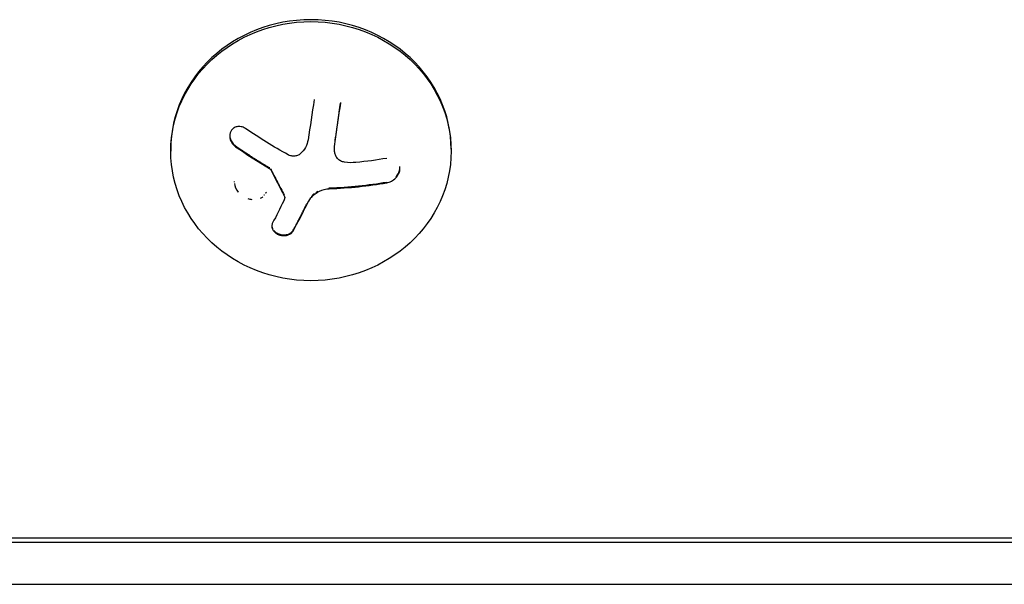
# Model space of a CAD drawing. Units: millimetres. Extents: x -4296 to 3097, y -3531 to 2722.
# Drawn here: x 190 to 288, y -767 to -711 of the extents above; entities that cross this region are included whole.
import ezdxf

# ---------------------------------------------------------------- set-up
doc = ezdxf.new("R2010")
doc.units = ezdxf.units.MM
doc.header["$LTSCALE"] = 20
doc.layers.add('2d', color=230, linetype='Continuous')

msp = doc.modelspace()

# ---------------------------------------------------------------- linework, layer by layer
at = {"layer": '2d'}
for p, q in [((222.0153311915155, -719.0534795649173), (222.0153311915155, -718.9769428784448)), ((205.0448372438559, -723.655096558422), (205.0448372438559, -723.8464382746051)), ((211.5215668586725, -723.3998955531324), (211.5215668586725, -723.3233588666599)), ((221.4052997793342, -723.6045507374411), (221.4052997793342, -723.5280140509685)), ((221.4603372619958, -722.8832034248726), (221.4603372619958, -722.8066667383982)), ((233.0448372438559, -723.655096558402), (233.0448372438559, -723.8464382745851)), ((214.9036498315863, -725.5655656280351), (214.9036498315863, -725.4890289415625)), ((215.0297032859153, -725.6988930419948), (215.0297032859153, -725.6223563555222)), ((220.8762610578096, -727.597536813345), (220.8762610578096, -727.5210001268724)), ((226.6117257259748, -727.0049418118915), (226.6117257259748, -726.928405125419)), ((211.784337406275, -727.9392705169312), (211.784337406275, -727.8627338304586)), ((216.3766825128014, -728.2957090840673), (216.3766825128014, -728.2191723975948)), ((216.4259516986303, -728.4848616039772), (216.4259516986303, -728.4083249175028)), ((219.1182558261125, -728.4275089780413), (219.1182558261125, -728.3509722915687)), ((218.6530420997615, -729.1446689787272), (218.6530420997615, -729.0681322922528)), ((217.2798799223629, -731.8028010589123), (217.2798799223629, -731.7262643724398)), ((188.5257229767203, -762.4580369239056), (576.5257229767221, -762.4580369239056)), ((576.5257229767221, -762.9273316424851), (188.5257229767203, -762.9273316424851)), ((167.4041196461794, -767.0894999999864), (597.6853548415065, -767.0894999999846))]:
    msp.add_line(p, q, dxfattribs=at)
for centre, major_axis, ratio, start_param, end_param in [((219.0448372438559, -723.6550965584165), (14, 1.117325359416728e-11), 0.9238795325111855, 1.509903313490213e-14, 3.141592653589808), ((219.0448372438577, -723.6550965584165), (14, 1.117325359416728e-11), 0.9238795325111855, 1.509903313490213e-14, 3.141592653589808), ((219.0448372438505, -720.5641567731227), (-18.27112673107866, 4.676743722452187e-13), 0.3826834323655884, 1.671200893224957, 1.997799147262819), ((219.0448372438523, -720.5641567731227), (-18.27112673107866, 4.676743722452187e-13), 0.3826834323655884, 1.671200893224957, 1.997799147262819), ((219.0448372438505, -720.6406934595989), (-18.27112673107866, 4.676743722452187e-13), 0.3826834323655884, 1.671200893224957, 1.997799147262819), ((219.0448372438523, -720.6406934595952), (-18.27112673107866, 4.676743722452187e-13), 0.3826834323655884, 1.671200893224957, 1.997799147262819)]:
    msp.add_ellipse(centre, major_axis=major_axis, ratio=ratio, start_param=start_param, end_param=end_param, dxfattribs=at)
for centre in [(219.0448372438559, -723.8464382745979), (219.0448372438577, -723.8464382745997)]:
    msp.add_ellipse(centre, major_axis=(14, 9.488379131996143e-12), ratio=0.9238795325111854, dxfattribs=at)
at = {"layer": '2d', "extrusion": (0, 0, -1)}
for centre, major_axis, ratio, start_param, end_param in [((218.1828909869027, -719.1943416673557), (2.650519986160525, 18.11323449537876), 0.05986584804578053, 1.534899569510877, 1.75679634371964), ((219.0448372438505, -718.1923347799848), (18.28619860625937, 3.606712056385063e-12), 0.3826834323652405, 1.144168493743151, 1.322182739081194), ((219.0448372438541, -718.1923347799866), (18.28619860625937, 3.606712056385063e-12), 0.3826834323652405, 1.144168493743151, 1.322182739081194), ((217.6862277453338, -718.8166807370881), (6.351529458795535, 17.12866056942437), 0.1425428880269209, 2.139121321824627, 2.308571815698508), ((217.6862277453338, -718.8166807370899), (6.351529458795535, 17.12866056942437), 0.1425428880269209, 2.139121321824627, 2.308571815698508)]:
    msp.add_ellipse(centre, major_axis=major_axis, ratio=ratio, start_param=start_param, end_param=end_param, dxfattribs=at)
at = {"layer": '2d', "extrusion": (0, 0, -0.9999999999999999)}
msp.add_ellipse((218.1828909869027, -719.1943416673521), major_axis=(2.65051998616054, 18.11323449537895), ratio=0.05986584804578169, start_param=1.534899569510889, end_param=1.756796343719651, dxfattribs=at)
at = {"layer": '2d'}
for points, knots in [([(221.4603372619958, -722.8066667383982), (221.4717182056675, -722.7314548330369), (221.4891785397876, -722.6157997559067), (221.5102077212732, -722.4758727270591), (221.5193620540967, -722.4148316143828), (221.5254966166185, -722.3738990686243), (221.5288438518646, -722.3515489423417), (221.5430185507548, -722.2568479638567), (221.5603905738708, -722.1405258504155), (221.5812703647798, -722.0001057078653), (221.5903498561447, -721.9389152008507), (221.5964319967416, -721.8978969096543), (221.5997343225963, -721.8756095392519), (221.6138521572693, -721.7802701374721), (221.6311251535963, -721.6633524657655), (221.6518383972934, -721.5225457498991), (221.6608352837147, -721.4612564155223), (221.666859809352, -721.4201871771502), (221.6701147775157, -721.3979816998335), (221.6841620901077, -721.3020903281476), (221.7013218470938, -721.1846721352658), (221.7218549516483, -721.0435723484234), (221.7307641483212, -720.9822203975245), (221.736727850247, -720.9411234807621), (221.7399352832972, -720.9190041457487), (221.7538983243494, -720.8226493325265), (221.7709305570816, -720.7048267634518), (221.7912701643736, -720.5635269960794), (221.8000867193214, -720.5021481373087), (221.8059864786965, -720.4610464074949), (221.8091462447892, -720.4390169614389), (221.8230114796506, -720.3422872239453), (221.8399020382776, -720.2241563584803), (221.8600349087328, -720.08274994367), (221.8687538904296, -720.0213800810643), (221.8745865916562, -719.9802965562894), (221.8777826933265, -719.9577670851422), (221.9231154016534, -719.6380076121195), (221.96816158409, -719.3171866381044), (222.0153311915155, -718.9769428784448)], [0, 0, 0, 0, 0.06250000000000255, 0.0937500000000038, 0.1093750000000042, 0.1093750000000042, 0.1250000000000046, 0.1250000000000046, 0.1875000000000046, 0.2187500000000042, 0.2343750000000038, 0.2343750000000038, 0.2500000000000034, 0.2500000000000034, 0.3125000000000012, 0.3437500000000002, 0.3593750000000001, 0.3593750000000001, 0.3750000000000001, 0.3750000000000001, 0.4374999999999979, 0.4687499999999973, 0.4843749999999973, 0.4843749999999973, 0.4999999999999973, 0.4999999999999973, 0.5624999999999977, 0.5937499999999978, 0.6093749999999979, 0.6093749999999979, 0.624999999999998, 0.624999999999998, 0.6874999999999976, 0.7187499999999971, 0.734374999999997, 0.734374999999997, 0.7499999999999969, 0.7499999999999969, 1, 1, 1, 1]), ([(221.4603372619958, -722.8066667383982), (221.4717182056675, -722.7314548330387), (221.4891785397876, -722.6157997559067), (221.5102077212732, -722.4758727270591), (221.5193620540967, -722.4148316143828), (221.5254966166185, -722.3738990686243), (221.5288438518646, -722.3515489423417), (221.5430185507548, -722.2568479638567), (221.5603905738708, -722.1405258504174), (221.5812703647816, -722.0001057078653), (221.5903498561447, -721.9389152008525), (221.5964319967416, -721.8978969096543), (221.5997343225963, -721.8756095392519), (221.6138521572693, -721.7802701374721), (221.6311251535963, -721.6633524657655), (221.6518383972934, -721.5225457498991), (221.6608352837147, -721.4612564155223), (221.666859809352, -721.4201871771502), (221.6701147775157, -721.3979816998335), (221.6841620901077, -721.3020903281476), (221.7013218470938, -721.1846721352658), (221.7218549516483, -721.0435723484234), (221.7307641483212, -720.9822203975264), (221.736727850247, -720.9411234807621), (221.7399352832972, -720.9190041457487), (221.7538983243494, -720.8226493325265), (221.7709305570816, -720.7048267634536), (221.7912701643736, -720.5635269960794), (221.8000867193214, -720.5021481373087), (221.8059864786983, -720.4610464074949), (221.8091462447892, -720.4390169614389), (221.8230114796506, -720.3422872239471), (221.8399020382776, -720.2241563584803), (221.8600349087328, -720.08274994367), (221.8687538904296, -720.0213800810643), (221.8745865916562, -719.9802965562894), (221.8777826933265, -719.9577670851422), (221.9231154016552, -719.6380076121195), (221.96816158409, -719.3171866381063), (222.0153311915155, -718.9769428784448)], [0, 0, 0, 0, 0.06250000000000255, 0.0937500000000038, 0.1093750000000042, 0.1093750000000042, 0.1250000000000046, 0.1250000000000046, 0.1875000000000046, 0.2187500000000042, 0.2343750000000038, 0.2343750000000038, 0.2500000000000034, 0.2500000000000034, 0.3125000000000012, 0.3437500000000002, 0.3593750000000001, 0.3593750000000001, 0.3750000000000001, 0.3750000000000001, 0.4374999999999979, 0.4687499999999973, 0.4843749999999973, 0.4843749999999973, 0.4999999999999973, 0.4999999999999973, 0.5624999999999977, 0.5937499999999978, 0.6093749999999979, 0.6093749999999979, 0.624999999999998, 0.624999999999998, 0.6874999999999976, 0.7187499999999971, 0.734374999999997, 0.734374999999997, 0.7499999999999969, 0.7499999999999969, 1, 1, 1, 1]), ([(212.5511177422968, -721.6086752390847), (212.4316530648166, -721.5268730300331), (212.2991017998838, -721.4644772722049), (212.1641005440715, -721.4271357526986), (212.0288216828876, -721.3897174471922), (211.8869799780741, -721.3764862920552), (211.7516013570194, -721.3909890633831), (211.6231116535992, -721.404753842281), (211.496334245111, -721.4442361237916), (211.3851794268676, -721.5081578584914), (211.285337439248, -721.5655739304666), (211.1950416666214, -721.6446724729603), (211.1242987586329, -721.7387393789004), (211.0601342840046, -721.8240589363113), (211.0101809064918, -721.9241214671174), (210.9787982661592, -722.0300211151653), (210.9484992755324, -722.1322640242897), (210.9345929159363, -722.2425870530906), (210.9371673674132, -722.3522451093004), (210.9398314561613, -722.4657212405245), (210.9600772314925, -722.5812867673476), (210.995060677772, -722.6909619360731), (211.0329643581072, -722.8097922109037), (211.0889903793714, -722.9246235052551), (211.1580015810241, -723.028214505016), (211.2337925429792, -723.1419824344748), (211.3271013606582, -723.245069072861), (211.4306007771092, -723.3307411544711), (211.4600405429528, -723.3551100457016), (211.4904205558878, -723.3782037924129), (211.5215668586725, -723.3998955531324)], [0, 0, 0, 0, 0.1232669086768156, 0.1232669086768156, 0.1232669086768156, 0.2469439171963945, 0.2469439171963945, 0.2469439171963945, 0.3644118914594883, 0.3644118914594883, 0.3644118914594883, 0.4697637299443978, 0.4697637299443978, 0.4697637299443978, 0.5650761300645435, 0.5650761300645435, 0.5650761300645435, 0.6569371139596569, 0.6569371139596569, 0.6569371139596569, 0.7519461259230893, 0.7519461259230893, 0.7519461259230893, 0.8549281006304804, 0.8549281006304804, 0.8549281006304804, 0.9681518496651772, 0.9681518496651772, 0.9681518496651772, 1, 1, 1, 1]), ([(212.5511177422968, -721.6086752390866), (212.4316530648166, -721.5268730300331), (212.2991017998838, -721.4644772722049), (212.1641005440715, -721.4271357526986), (212.0288216828876, -721.3897174471922), (211.8869799780741, -721.376486292057), (211.7516013570194, -721.3909890633831), (211.6231116535992, -721.4047538422828), (211.496334245111, -721.4442361237916), (211.3851794268676, -721.5081578584914), (211.285337439248, -721.5655739304666), (211.1950416666214, -721.6446724729603), (211.1242987586329, -721.7387393789022), (211.0601342840046, -721.8240589363113), (211.0101809064918, -721.9241214671174), (210.9787982661592, -722.0300211151653), (210.9484992755324, -722.1322640242897), (210.9345929159363, -722.2425870530906), (210.9371673674132, -722.3522451093004), (210.9398314561613, -722.4657212405245), (210.9600772314925, -722.5812867673476), (210.995060677772, -722.6909619360731), (211.0329643581072, -722.8097922109037), (211.0889903793714, -722.9246235052551), (211.1580015810241, -723.028214505016), (211.2337925429792, -723.1419824344766), (211.3271013606582, -723.245069072861), (211.4306007771092, -723.3307411544711), (211.4600405429528, -723.3551100457016), (211.4904205558878, -723.3782037924129), (211.5215668586725, -723.3998955531324)], [0, 0, 0, 0, 0.1232669086768156, 0.1232669086768156, 0.1232669086768156, 0.2469439171963945, 0.2469439171963945, 0.2469439171963945, 0.3644118914594883, 0.3644118914594883, 0.3644118914594883, 0.4697637299443978, 0.4697637299443978, 0.4697637299443978, 0.5650761300645435, 0.5650761300645435, 0.5650761300645435, 0.6569371139596569, 0.6569371139596569, 0.6569371139596569, 0.7519461259230893, 0.7519461259230893, 0.7519461259230893, 0.8549281006304804, 0.8549281006304804, 0.8549281006304804, 0.9681518496651772, 0.9681518496651772, 0.9681518496651772, 1, 1, 1, 1]), ([(210.9376247104528, -722.2870145141069), (210.9413488929558, -722.3953570051353), (210.960601752874, -722.504311470112), (211.0378084907725, -722.7511774156164), (211.1096150631429, -722.8899022391261), (211.2902232996394, -723.1323754923733), (211.4005411307762, -723.2390592147322), (211.5215668586725, -723.3233588666599)], [0.6599586746137589, 0.6599586746137589, 0.6599586746137589, 0.6599586746137589, 0.75, 0.75, 0.875, 0.875, 1, 1, 1, 1]), ([(210.9376247104528, -722.2870145141069), (210.9413488929558, -722.3953570051353), (210.960601752874, -722.504311470112), (211.0378084907725, -722.7511774156164), (211.1096150631429, -722.8899022391261), (211.2902232996394, -723.1323754923733), (211.4005411307762, -723.239059214734), (211.5215668586725, -723.3233588666599)], [0.6599586746135564, 0.6599586746135564, 0.6599586746135564, 0.6599586746135564, 0.75, 0.75, 0.875, 0.875, 1, 1, 1, 1]), ([(211.5215668586725, -723.3233588666599), (211.6652393313334, -723.4234199799912), (211.805569083851, -723.5200362678252), (212.010715855492, -723.6598374521172), (212.1119527921792, -723.7284579611669), (212.2276559181055, -723.8062922073177), (212.2767203051362, -723.8391756817609), (212.3093129825165, -723.8609929190598), (212.3238318493068, -723.8707011124961), (212.4133221442889, -723.9304589255707), (212.5191968246681, -724.0007699199878), (212.6399978753279, -724.0803691601368), (212.691179780767, -724.1139648034232), (212.7251691484789, -724.1362470064842), (212.7408238105209, -724.1464975424615), (212.8315060872019, -724.205794930881), (212.9386381373597, -724.275463975463), (213.0606037436437, -724.3541619173784), (213.1122199625324, -724.3873392555497), (213.1464844772572, -724.4093355424347), (213.1621612361896, -724.4193875528717), (213.2540007994621, -724.4781953303709), (213.3623286743668, -724.5471784872707), (213.485352567418, -724.6249085896297), (213.5373501862514, -724.6576359424716), (213.5718529358501, -724.6793245048257), (213.587518306912, -724.6891603903432), (213.6804857486304, -724.7474523898791), (213.7899506202457, -724.8157078393369), (213.913923550298, -724.8924033259218), (213.9662470669655, -724.924648372099), (214.0009491227511, -724.9460068597464), (214.0165659583408, -724.9556076709223), (214.1106379217354, -725.0133609244886), (214.2211841143626, -725.0808491188809), (214.3459936692971, -725.1564429389991), (214.3985847755675, -725.188172675521), (214.4334450170963, -725.2091781677873), (214.4489742615979, -725.2185248275191), (214.6202430103103, -725.3214640941505), (214.7655219541875, -725.4077653743925), (214.9036498315863, -725.4890289415625)], [0, 0, 0, 0, 0.1250000000000083, 0.1250000000000083, 0.187500000000012, 0.2187500000000137, 0.2343750000000146, 0.2343750000000146, 0.2500000000000155, 0.2500000000000155, 0.3125000000000187, 0.3437500000000201, 0.3593750000000204, 0.3593750000000204, 0.3750000000000207, 0.3750000000000207, 0.4375000000000213, 0.4687500000000213, 0.4843750000000213, 0.4843750000000213, 0.5000000000000212, 0.5000000000000212, 0.56250000000002, 0.5937500000000194, 0.6093750000000189, 0.6093750000000189, 0.6250000000000183, 0.6250000000000183, 0.687500000000017, 0.718750000000016, 0.7343750000000159, 0.7343750000000159, 0.7500000000000157, 0.7500000000000157, 0.8125000000000134, 0.8437500000000123, 0.8593750000000113, 0.8593750000000113, 0.8750000000000103, 0.8750000000000103, 1, 1, 1, 1]), ([(211.5215668586725, -723.3233588666599), (211.6652393313334, -723.4234199799912), (211.805569083851, -723.520036267827), (212.010715855492, -723.6598374521172), (212.1119527921792, -723.7284579611669), (212.2276559181055, -723.8062922073177), (212.2767203051362, -723.8391756817609), (212.3093129825165, -723.8609929190616), (212.3238318493068, -723.8707011124961), (212.4133221442889, -723.9304589255707), (212.5191968246681, -724.0007699199878), (212.6399978753279, -724.0803691601368), (212.691179780767, -724.1139648034232), (212.7251691484789, -724.1362470064842), (212.7408238105209, -724.1464975424615), (212.8315060872019, -724.2057949308828), (212.9386381373597, -724.275463975463), (213.0606037436455, -724.3541619173784), (213.1122199625324, -724.3873392555497), (213.1464844772572, -724.4093355424347), (213.1621612361896, -724.4193875528717), (213.2540007994621, -724.4781953303709), (213.3623286743668, -724.5471784872707), (213.485352567418, -724.6249085896297), (213.5373501862514, -724.6576359424716), (213.5718529358501, -724.6793245048257), (213.587518306912, -724.6891603903432), (213.6804857486304, -724.7474523898809), (213.7899506202457, -724.8157078393369), (213.913923550298, -724.8924033259218), (213.9662470669655, -724.924648372099), (214.0009491227511, -724.9460068597464), (214.0165659583408, -724.9556076709223), (214.1106379217354, -725.0133609244886), (214.2211841143626, -725.0808491188809), (214.3459936692971, -725.1564429389991), (214.3985847755675, -725.188172675521), (214.4334450170963, -725.2091781677873), (214.4489742615979, -725.2185248275191), (214.6202430103103, -725.3214640941505), (214.7655219541875, -725.4077653743943), (214.9036498315863, -725.4890289415625)], [0, 0, 0, 0, 0.1250000000000083, 0.1250000000000083, 0.187500000000012, 0.2187500000000137, 0.2343750000000146, 0.2343750000000146, 0.2500000000000155, 0.2500000000000155, 0.3125000000000187, 0.3437500000000201, 0.3593750000000204, 0.3593750000000204, 0.3750000000000207, 0.3750000000000207, 0.4375000000000213, 0.4687500000000213, 0.4843750000000213, 0.4843750000000213, 0.5000000000000212, 0.5000000000000212, 0.56250000000002, 0.5937500000000194, 0.6093750000000189, 0.6093750000000189, 0.6250000000000183, 0.6250000000000183, 0.687500000000017, 0.718750000000016, 0.7343750000000159, 0.7343750000000159, 0.7500000000000157, 0.7500000000000157, 0.8125000000000134, 0.8437500000000123, 0.8593750000000113, 0.8593750000000113, 0.8750000000000103, 0.8750000000000103, 1, 1, 1, 1]), ([(217.995897210335, -724.0951470786304), (217.9088654731959, -724.1711150335859), (217.8069427272558, -724.2331341349227), (217.6985415917507, -724.27603231794), (217.5900643771993, -724.3189606081405), (217.4721387718664, -724.3439220778428), (217.3545123073172, -724.3490391180267), (217.2365463784181, -724.3541709257433), (217.1156939265975, -724.3395127856102), (217.0016487978364, -724.306567161032), (216.9207764262947, -724.2832045604509), (216.8419795338405, -724.2504050738689), (216.7683323088177, -724.2095803513666)], [0, 0, 0, 0, 0.2695104124126484, 0.2695104124126484, 0.2695104124126484, 0.5391893368667257, 0.5391893368667257, 0.5391893368667257, 0.8095943133677027, 0.8095943133677027, 0.8095943133677027, 1, 1, 1, 1]), ([(217.995897210335, -724.0951470786304), (217.9088654731959, -724.1711150335859), (217.8069427272558, -724.2331341349227), (217.6985415917507, -724.27603231794), (217.5900643771993, -724.3189606081405), (217.4721387718664, -724.3439220778428), (217.3545123073172, -724.3490391180267), (217.2365463784181, -724.3541709257433), (217.1156939265975, -724.3395127856102), (217.0016487978364, -724.306567161032), (216.9207764262947, -724.2832045604528), (216.8419795338405, -724.2504050738689), (216.7683323088177, -724.2095803513666)], [0, 0, 0, 0, 0.2695104124126484, 0.2695104124126484, 0.2695104124126484, 0.5391893368667257, 0.5391893368667257, 0.5391893368667257, 0.8095943133677027, 0.8095943133677027, 0.8095943133677027, 1, 1, 1, 1]), ([(222.3934500126879, -724.9453343222494), (222.2581553380815, -724.9247961690935), (222.1256240518514, -724.8811007614067), (222.0069058762338, -724.8172765802001), (221.8880498163389, -724.7533782709079), (221.7797865324001, -724.6674847372205), (221.6915371875393, -724.5666916526852), (221.6045563657908, -724.467347398816), (221.53460974258, -724.3507938394368), (221.4874084703506, -724.2268227786763), (221.4457440481956, -724.1173938932598), (221.4207204267705, -723.9997545069136), (221.4136031269691, -723.8814613085206)], [0, 0, 0, 0, 0.2593001042411048, 0.2593001042411048, 0.2593001042411048, 0.5190115963710918, 0.5190115963710918, 0.5190115963710918, 0.7748974035612302, 0.7748974035612302, 0.7748974035612302, 1, 1, 1, 1]), ([(222.3934500126879, -724.9453343222494), (222.2581553380815, -724.9247961690953), (222.1256240518514, -724.8811007614067), (222.0069058762338, -724.8172765802001), (221.8880498163389, -724.7533782709079), (221.7797865324001, -724.6674847372205), (221.6915371875393, -724.5666916526852), (221.6045563657908, -724.467347398816), (221.53460974258, -724.3507938394368), (221.4874084703506, -724.2268227786763), (221.4457440481956, -724.1173938932598), (221.4207204267705, -723.9997545069155), (221.4136031269691, -723.8814613085206)], [0, 0, 0, 0, 0.2593001042411048, 0.2593001042411048, 0.2593001042411048, 0.5190115963710918, 0.5190115963710918, 0.5190115963710918, 0.7748974035612302, 0.7748974035612302, 0.7748974035612302, 1, 1, 1, 1]), ([(214.9036498315863, -725.5655656280351), (214.9326568272145, -725.5826315841396), (214.9595051818005, -725.6044034197794), (214.9819294517574, -725.6292061866634), (215.0009789772566, -725.6502762567789), (215.0172661732513, -725.6739805327061), (215.0297032859153, -725.6988930419948)], [0, 0, 0, 0, 0.5415863622179156, 0.5415863622179156, 0.5415863622179156, 1, 1, 1, 1]), ([(214.9036498315863, -725.5655656280351), (214.9326568272145, -725.5826315841414), (214.9595051818005, -725.6044034197812), (214.9819294517574, -725.6292061866634), (215.0009789772566, -725.6502762567789), (215.0172661732513, -725.6739805327079), (215.0297032859153, -725.6988930419966)], [0, 0, 0, 0, 0.5415863622179156, 0.5415863622179156, 0.5415863622179156, 1, 1, 1, 1]), ([(215.0297032859153, -725.6223563555222), (215.0872272783063, -725.7375889677232), (215.1438124644219, -725.8503544580753), (215.2275916283425, -726.0165602221359), (215.2553360818338, -726.0714735584925), (215.3105316213432, -726.1804696868612), (215.337027089342, -726.2326747303314), (215.4785450966892, -726.5107974271041), (215.5892082333494, -726.7262179830059), (215.92792390472, -727.3791980557935), (216.1505593257907, -727.8001589787882), (216.3766825128014, -728.2191723975948)], [0, 0, 0, 0, 0.1249999999999998, 0.1249999999999998, 0.1874999999999998, 0.1874999999999998, 0.2499999999999998, 0.2499999999999998, 0.5, 0.5, 1, 1, 1, 1]), ([(215.0297032859153, -725.6223563555222), (215.0872272783063, -725.7375889677232), (215.1438124644219, -725.8503544580753), (215.2275916283425, -726.0165602221359), (215.2553360818338, -726.0714735584925), (215.3105316213432, -726.1804696868612), (215.337027089342, -726.2326747303314), (215.4785450966892, -726.5107974271041), (215.5892082333494, -726.7262179830059), (215.92792390472, -727.3791980557953), (216.1505593257907, -727.8001589787882), (216.3766825128014, -728.2191723975948)], [0, 0, 0, 0, 0.1249999999999998, 0.1249999999999998, 0.1874999999999998, 0.1874999999999998, 0.2499999999999998, 0.2499999999999998, 0.5, 0.5, 1, 1, 1, 1]), ([(226.6117257259748, -727.0049418118915), (226.7719797565687, -726.9770383237092), (226.9343592114537, -726.9211768570776), (227.0855051375847, -726.8411884369352), (227.2369547189637, -726.7610393184232), (227.381614921268, -726.654091139354), (227.5049741757075, -726.5283271034014), (227.6219184305182, -726.4091031219241), (227.7232799909007, -726.2689543502302), (227.7966174034018, -726.1207555297306), (227.8627970929383, -725.9870208969432), (227.9080724918394, -725.8425305947048), (227.9266564925811, -725.7013622758013), (227.941158553419, -725.591201305745), (227.9397976961654, -725.4803892064601), (227.9229588998996, -725.375920766407)], [0, 0, 0, 0, 0.121439774156453, 0.121439774156453, 0.121439774156453, 0.2432833489642448, 0.2432833489642448, 0.2432833489642448, 0.3588560345782038, 0.3588560345782038, 0.3588560345782038, 0.4629860193934408, 0.4629860193934408, 0.4629860193934408, 0.5440519711452483, 0.5440519711452483, 0.5440519711452483, 0.5440519711452483]), ([(226.6117257259748, -727.0049418118915), (226.7719797565687, -726.9770383237092), (226.9343592114537, -726.9211768570794), (227.0855051375866, -726.8411884369352), (227.2369547189637, -726.7610393184232), (227.381614921268, -726.654091139354), (227.5049741757075, -726.5283271034014), (227.6219184305182, -726.4091031219241), (227.7232799909007, -726.2689543502302), (227.7966174034018, -726.1207555297306), (227.8627970929383, -725.9870208969432), (227.9080724918394, -725.8425305947048), (227.9266564925811, -725.7013622758013), (227.9411585534372, -725.5912013056213), (227.9397976961618, -725.4803892062091), (227.9229588998414, -725.3759207660523)], [0, 0, 0, 0, 0.121439774156453, 0.121439774156453, 0.121439774156453, 0.2432833489642448, 0.2432833489642448, 0.2432833489642448, 0.3588560345782038, 0.3588560345782038, 0.3588560345782038, 0.4629860193934408, 0.4629860193934408, 0.4629860193934408, 0.5440519712370193, 0.5440519712370193, 0.5440519712370193, 0.5440519712370193]), ([(227.5308974707359, -726.4247482338642), (227.6529467648879, -726.2944983404677), (227.755364977088, -726.1431262924152), (227.8922354850029, -725.8289703770506), (227.930603622598, -725.6682290738418), (227.9359851535855, -725.5112612942967)], [0.2519095092318576, 0.2519095092318576, 0.2519095092318576, 0.2519095092318576, 0.3750000000000002, 0.3750000000000002, 0.490860553856616, 0.490860553856616, 0.490860553856616, 0.490860553856616]), ([(227.5308974719183, -726.4247482326018), (227.6529467655482, -726.2944983394909), (227.7553649773172, -726.1431262918913), (227.8922354850029, -725.8289703770506), (227.930603622598, -725.6682290738436), (227.9359851535855, -725.5112612942985)], [0.2519095096292928, 0.2519095096292928, 0.2519095096292928, 0.2519095096292928, 0.3750000000000002, 0.3750000000000002, 0.4908605538564074, 0.4908605538564074, 0.4908605538564074, 0.4908605538564074]), ([(212.734632756973, -728.5774240038036), (212.7997906939827, -728.5986585511064), (212.8655886436782, -728.6164837226015), (213.0001483992228, -728.6455404877825), (213.0690238863854, -728.6564865619193), (213.1377559409984, -728.6636320823045)], [0.1058648781282633, 0.1058648781282633, 0.1058648781282633, 0.1058648781282633, 0.125, 0.125, 0.1448710749460034, 0.1448710749460034, 0.1448710749460034, 0.1448710749460034]), ([(212.7346327561381, -728.5774240035307), (212.7997906934206, -728.5986585509536), (212.8655886433962, -728.6164837225415), (213.0001483995193, -728.6455404878461), (213.0690238869802, -728.6564865620139), (213.1377559418879, -728.6636320823973)], [0.1058648780465381, 0.1058648780465381, 0.1058648780465381, 0.1058648780465381, 0.125, 0.125, 0.1448710750317455, 0.1448710750317455, 0.1448710750317455, 0.1448710750317455]), ([(214.0051543573109, -728.5382849926527), (214.0541325381828, -728.5167593613232), (214.1015275582822, -728.4927149262867), (214.1780253508268, -728.4481418181213), (214.2081619883893, -728.4288851758547), (214.2374010127633, -728.4084850350837)], [0.233266722697506, 0.233266722697506, 0.233266722697506, 0.233266722697506, 0.25, 0.25, 0.2613804679541384, 0.2613804679541384, 0.2613804679541384, 0.2613804679541384]), ([(214.0051543557411, -728.538284993344), (214.0541325371714, -728.516759361838), (214.1015275577965, -728.4927149265704), (214.1780253511142, -728.4481418179539), (214.2081619889477, -728.4288851754982), (214.2374010135782, -728.4084850345162)], [0.2332667225186946, 0.2332667225186946, 0.2332667225186946, 0.2332667225186946, 0.25, 0.25, 0.261380468059643, 0.261380468059643, 0.261380468059643, 0.261380468059643]), ([(214.3613683648264, -728.233889875909), (214.3682741291877, -728.2277045496421), (214.375133060651, -728.2214321169477), (214.3896740736864, -728.2078592647713), (214.3972822011883, -728.2005907861849), (214.4047774151159, -728.1932596453908)], [0.2782928349322962, 0.2782928349322962, 0.2782928349322962, 0.2782928349322962, 0.2812499999999996, 0.2812499999999996, 0.2846017387941668, 0.2846017387941668, 0.2846017387941668, 0.2846017387941668]), ([(214.3613683652666, -728.2338898755143), (214.3682741294788, -728.2277045493765), (214.3751330607965, -728.221432116813), (214.3896740735372, -728.2078592649095), (214.3972822008955, -728.200590786465), (214.4047774146829, -728.1932596458146)], [0.2782928349951613, 0.2782928349951613, 0.2782928349951613, 0.2782928349951613, 0.2812499999999996, 0.2812499999999996, 0.2846017387296599, 0.2846017387296599, 0.2846017387296599, 0.2846017387296599]), ([(214.5425850473666, -728.0344434114913), (214.5522181808128, -728.0212926484392), (214.5616442605688, -728.0079051588846), (214.5806162954459, -727.9798764560319), (214.590016329822, -727.9653870189131), (214.5990889125305, -727.9507689602278)], [0.3072582315218356, 0.3072582315218356, 0.3072582315218356, 0.3072582315218356, 0.3124999999999996, 0.3124999999999996, 0.3180267056221358, 0.3180267056221358, 0.3180267056221358, 0.3180267056221358]), ([(214.5425850475849, -728.0344434111912), (214.5522181809547, -728.0212926482372), (214.5616442606379, -728.0079051587809), (214.580616295375, -727.9798764561374), (214.5900163296874, -727.9653870191223), (214.5990889123341, -727.9507689605443)], [0.3072582315616337, 0.3072582315616337, 0.3072582315616337, 0.3072582315616337, 0.3124999999999996, 0.3124999999999996, 0.3180267055821703, 0.3180267055821703, 0.3180267055821703, 0.3180267055821703]), ([(216.3766825128014, -728.2957090840673), (216.4003570417817, -728.3395819113603), (216.4160052709458, -728.3869558057622), (216.422459716453, -728.4338499377345), (216.4289191459293, -728.4807802802452), (216.4263685530395, -728.5285061692239), (216.4152118303891, -728.5732175578478), (216.4124222261917, -728.5843971023487), (216.4090967372513, -728.5954395060589), (216.4052548608606, -728.6062907732603)], [0, 0, 0, 0, 0.4449835990193768, 0.4449835990193768, 0.4449835990193768, 0.8901243256960687, 0.8901243256960687, 0.8901243256960687, 1, 1, 1, 1]), ([(216.3766825128014, -728.2957090840673), (216.4003570417817, -728.3395819113603), (216.4160052709458, -728.3869558057622), (216.422459716453, -728.4338499377345), (216.4289191459293, -728.4807802802452), (216.4263685530395, -728.5285061692239), (216.4152118303891, -728.5732175578478), (216.4124222261917, -728.5843971023487), (216.4090967372513, -728.5954395060608), (216.4052548608606, -728.6062907732603)], [0, 0, 0, 0, 0.4449835990193768, 0.4449835990193768, 0.4449835990193768, 0.8901243256960687, 0.8901243256960687, 0.8901243256960687, 1, 1, 1, 1]), ([(219.1182558261125, -728.3509722915687), (219.1440275305949, -728.319732032679), (219.1705210828559, -728.2896363910922), (219.2248347293289, -728.2315167820225), (219.2518153154351, -728.2042926939585), (219.3249490929402, -728.1346500842801), (219.3701285560737, -728.0951953086233), (219.4174310761327, -728.057246471858)], [0, 0, 0, 0, 0.06249999999999993, 0.06249999999999993, 0.1249999999999999, 0.1249999999999999, 0.2184681810437401, 0.2184681810437401, 0.2184681810437401, 0.2184681810437401]), ([(219.1182558261125, -728.3509722915687), (219.1440275305949, -728.3197320326808), (219.1705210828559, -728.2896363910922), (219.2248347293289, -728.2315167820225), (219.2518153154351, -728.2042926939603), (219.3249490925873, -728.1346500846184), (219.3701285553443, -728.0951953092599), (219.4174310749868, -728.0572464727766)], [0, 0, 0, 0, 0.06249999999999993, 0.06249999999999993, 0.1249999999999999, 0.1249999999999999, 0.2184681802893997, 0.2184681802893997, 0.2184681802893997, 0.2184681802893997]), ([(217.2798799223629, -731.7262643724398), (217.3392629709369, -731.6179238364484), (217.396983387468, -731.5117113640526), (217.4809372580812, -731.3560592762778), (217.522258290076, -731.2791492520273), (217.5692974932363, -731.1911211942743), (217.5892050088833, -731.1537692525935), (217.6024204775158, -731.128952253951), (217.6082168447201, -731.1180592654591), (217.6448903660976, -731.0490741751973), (217.6881564904024, -730.9673728073712), (217.7373068197348, -730.8740535849129), (217.7580846591782, -730.8344990913238), (217.7718726337052, -730.8082283075264), (217.7781472282813, -730.7962635490321), (217.815234187, -730.7254780479516), (217.8589121732412, -730.6417989110369), (217.9083942245297, -730.5464973584521), (217.9292824430968, -730.5061634991353), (217.9431369567565, -730.4793887993865), (217.9493851012712, -730.4673046496764), (217.9868842051737, -730.3947141337003), (218.0309597941314, -730.3090804650938), (218.0807340877573, -730.2118746803362), (218.101710927348, -730.1708059338225), (218.1156164092145, -730.1435594260065), (218.1218201132988, -730.1313949383393), (218.1597354968626, -730.0569831207276), (218.2041977112522, -729.9694116646106), (218.2542225217503, -729.8703854252244), (218.2752640005629, -729.8286315664345), (218.2892031238434, -729.8009495280285), (218.2953407854848, -729.7887520605882), (218.3336838320802, -729.712486774727), (218.3785261860676, -729.6229852653369), (218.4287568660957, -729.5222294390142), (218.4533492861856, -729.4727833535098), (218.4637767514132, -729.4517935724189), (218.4707034732355, -729.437845330137), (218.4737140990846, -729.4317809131126), (218.5396522434939, -729.2989035948403), (218.5981612626993, -729.1801512261454), (218.6530420997615, -729.0681322922546)], [0, 0, 0, 0, 0.1249999999999989, 0.1249999999999989, 0.1874999999999986, 0.2187499999999989, 0.2343749999999989, 0.2343749999999989, 0.2499999999999988, 0.2499999999999988, 0.3124999999999992, 0.3437499999999993, 0.3593749999999993, 0.3593749999999993, 0.3749999999999994, 0.3749999999999994, 0.4374999999999999, 0.46875, 0.4843749999999997, 0.4843749999999997, 0.4999999999999993, 0.4999999999999993, 0.5624999999999997, 0.5937499999999997, 0.6093749999999998, 0.6093749999999998, 0.6249999999999999, 0.6249999999999999, 0.6875000000000004, 0.7187500000000007, 0.7343750000000007, 0.7343750000000007, 0.7500000000000007, 0.7500000000000007, 0.8124999999999996, 0.8437499999999991, 0.859374999999999, 0.8671874999999991, 0.8671874999999991, 0.8749999999999991, 0.8749999999999991, 1, 1, 1, 1]), ([(217.2798799223629, -731.7262643724398), (217.3392629709369, -731.6179238364502), (217.396983387468, -731.5117113640545), (217.4809372580812, -731.3560592762778), (217.522258290076, -731.2791492520273), (217.5692974932363, -731.1911211942743), (217.5892050088833, -731.1537692525935), (217.6024204775158, -731.1289522539528), (217.6082168447201, -731.1180592654591), (217.6448903660976, -731.0490741751992), (217.6881564904024, -730.9673728073712), (217.7373068197348, -730.8740535849147), (217.75808465918, -730.8344990913238), (217.7718726337052, -730.8082283075264), (217.7781472282813, -730.7962635490321), (217.815234187, -730.7254780479516), (217.8589121732412, -730.6417989110369), (217.9083942245315, -730.5464973584521), (217.9292824430968, -730.5061634991353), (217.9431369567565, -730.4793887993883), (217.9493851012712, -730.4673046496764), (217.9868842051737, -730.3947141337003), (218.0309597941314, -730.3090804650938), (218.0807340877573, -730.2118746803362), (218.101710927348, -730.1708059338225), (218.1156164092145, -730.1435594260065), (218.1218201132988, -730.1313949383393), (218.1597354968626, -730.0569831207276), (218.2041977112522, -729.9694116646106), (218.2542225217503, -729.8703854252244), (218.2752640005629, -729.8286315664363), (218.2892031238434, -729.8009495280285), (218.2953407854848, -729.7887520605882), (218.3336838320802, -729.712486774727), (218.3785261860676, -729.6229852653369), (218.4287568660957, -729.5222294390142), (218.4533492861856, -729.4727833535098), (218.4637767514132, -729.4517935724189), (218.4707034732355, -729.437845330137), (218.4737140990846, -729.4317809131144), (218.5396522434939, -729.2989035948403), (218.5981612626993, -729.1801512261454), (218.6530420997615, -729.0681322922546)], [0, 0, 0, 0, 0.1249999999999989, 0.1249999999999989, 0.1874999999999986, 0.2187499999999989, 0.2343749999999989, 0.2343749999999989, 0.2499999999999988, 0.2499999999999988, 0.3124999999999992, 0.3437499999999993, 0.3593749999999993, 0.3593749999999993, 0.3749999999999994, 0.3749999999999994, 0.4374999999999999, 0.46875, 0.4843749999999997, 0.4843749999999997, 0.4999999999999993, 0.4999999999999993, 0.5624999999999997, 0.5937499999999997, 0.6093749999999998, 0.6093749999999998, 0.6249999999999999, 0.6249999999999999, 0.6875000000000004, 0.7187500000000007, 0.7343750000000007, 0.7343750000000007, 0.7500000000000007, 0.7500000000000007, 0.8124999999999996, 0.8437499999999991, 0.859374999999999, 0.8671874999999991, 0.8671874999999991, 0.8749999999999991, 0.8749999999999991, 1, 1, 1, 1]), ([(215.2205922026142, -731.0081033621545), (215.1717126603444, -731.1010933458701), (215.1441829909954, -731.2037192704274), (215.1408666815505, -731.3077951488913), (215.137544199516, -731.4120647420359), (215.1585656378347, -731.5208619286668), (215.2036165711497, -731.6244190923544), (215.2468340908699, -731.7237618458666), (215.3136603905396, -731.8213059399031), (215.3991740995052, -731.9072486120831), (215.4785081895325, -731.9869806664456), (215.576369678708, -732.0590837761001), (215.6841566193425, -732.1163993570399), (215.7854836711258, -732.1702798995584), (215.8984169795012, -732.2126310862377), (216.0132286120906, -732.2399323380951), (216.126006025549, -732.2667498695528), (216.2435622427101, -732.2798262072856), (216.3567358387509, -732.2787719819471), (216.4732842488202, -732.2776863198187), (216.5881621827057, -732.2616669338777), (216.6933324972024, -732.2327508904118), (216.805020404513, -732.2020428679252), (216.9086127615947, -732.1560735968533), (216.9972794447067, -732.0988951704958), (217.0920165717207, -732.0378021009246), (217.1721932944411, -731.9623458006236), (217.2322180475539, -731.8785050109209), (217.2497385815432, -731.8540328501977), (217.2656602679317, -731.8287441843886), (217.2798799223629, -731.8028010589123)], [0, 0, 0, 0, 0.1176883283764911, 0.1176883283764911, 0.1176883283764911, 0.2357197124157628, 0.2357197124157628, 0.2357197124157628, 0.3489825924738684, 0.3489825924738684, 0.3489825924738684, 0.4539409810885008, 0.4539409810885008, 0.4539409810885008, 0.5524500561498119, 0.5524500561498119, 0.5524500561498119, 0.6491062571562741, 0.6491062571562741, 0.6491062571562741, 0.7486141188777267, 0.7486141188777267, 0.7486141188777267, 0.8543302555217667, 0.8543302555217667, 0.8543302555217667, 0.9673872134346868, 0.9673872134346868, 0.9673872134346868, 1, 1, 1, 1]), ([(215.2205922026142, -731.0081033621564), (215.1717126603444, -731.1010933458701), (215.1441829909954, -731.2037192704274), (215.1408666815505, -731.3077951488913), (215.137544199516, -731.4120647420359), (215.1585656378347, -731.5208619286668), (215.2036165711497, -731.6244190923544), (215.2468340908699, -731.7237618458666), (215.3136603905396, -731.8213059399031), (215.3991740995052, -731.9072486120849), (215.4785081895325, -731.9869806664456), (215.576369678708, -732.0590837761001), (215.6841566193425, -732.1163993570399), (215.7854836711258, -732.1702798995602), (215.8984169795012, -732.2126310862377), (216.0132286120906, -732.2399323380951), (216.1260060255509, -732.2667498695528), (216.2435622427101, -732.2798262072856), (216.3567358387509, -732.2787719819471), (216.4732842488202, -732.2776863198187), (216.5881621827057, -732.2616669338777), (216.6933324972024, -732.2327508904118), (216.805020404513, -732.2020428679252), (216.9086127615947, -732.1560735968533), (216.9972794447067, -732.0988951704958), (217.0920165717207, -732.0378021009246), (217.1721932944411, -731.9623458006236), (217.2322180475539, -731.8785050109209), (217.2497385815432, -731.8540328501977), (217.2656602679317, -731.8287441843904), (217.2798799223629, -731.8028010589123)], [0, 0, 0, 0, 0.1176883283764911, 0.1176883283764911, 0.1176883283764911, 0.2357197124157628, 0.2357197124157628, 0.2357197124157628, 0.3489825924738684, 0.3489825924738684, 0.3489825924738684, 0.4539409810885008, 0.4539409810885008, 0.4539409810885008, 0.5524500561498119, 0.5524500561498119, 0.5524500561498119, 0.6491062571562741, 0.6491062571562741, 0.6491062571562741, 0.7486141188777267, 0.7486141188777267, 0.7486141188777267, 0.8543302555217667, 0.8543302555217667, 0.8543302555217667, 0.9673872134346868, 0.9673872134346868, 0.9673872134346868, 1, 1, 1, 1]), ([(215.3319250940194, -731.7561049623828), (215.3698475737428, -731.8025945114268), (215.4131263877307, -731.8470128742183), (215.5664724756034, -731.978628569067), (215.6931547174509, -732.0537666890896), (215.9726509136935, -732.1612796092913), (216.1230610655957, -732.1926827103262), (216.4197039018918, -732.2081082911582), (216.5664586108915, -732.1916231039695), (216.828983007671, -732.1183742152325), (216.948838224941, -732.0607602549053), (217.1466540666233, -731.9141364322959), (217.2261220207956, -731.8243211232484), (217.2798799223629, -731.7262643724398)], [0.3174767989082692, 0.3174767989082692, 0.3174767989082692, 0.3174767989082692, 0.3750000000000001, 0.3750000000000001, 0.5000000000000001, 0.5000000000000001, 0.6250000000000001, 0.6250000000000001, 0.7500000000000002, 0.7500000000000002, 0.8750000000000002, 0.8750000000000002, 1, 1, 1, 1]), ([(215.3319250942886, -731.7561049627138), (215.3698475739484, -731.8025945116378), (215.4131263878453, -731.8470128743184), (215.5664724756034, -731.9786285690689), (215.6931547174527, -732.0537666890896), (215.9726509136935, -732.1612796092913), (216.1230610655957, -732.1926827103262), (216.4197039018918, -732.2081082911582), (216.5664586108915, -732.1916231039695), (216.828983007671, -732.1183742152325), (216.948838224941, -732.0607602549053), (217.1466540666233, -731.9141364322959), (217.2261220207956, -731.8243211232484), (217.2798799223629, -731.7262643724398)], [0.3174767990445143, 0.3174767990445143, 0.3174767990445143, 0.3174767990445143, 0.3750000000000001, 0.3750000000000001, 0.5000000000000001, 0.5000000000000001, 0.6250000000000001, 0.6250000000000001, 0.7500000000000002, 0.7500000000000002, 0.8750000000000002, 0.8750000000000002, 1, 1, 1, 1])]:
    msp.add_open_spline(points, degree=3, knots=knots, dxfattribs=at)
for points in [[(221.4603372619958, -722.8832034248726), (221.6513848959776, -721.6204635165968), (221.837228705147, -720.3380837598006), (222.0153311915155, -719.0534795649173)], [(216.7683323088177, -724.2095803513666), (215.3088131863651, -723.4004890442602), (213.8911526453858, -722.5262079248869), (212.5511177422968, -721.6086752390847)], [(216.7683323088177, -724.2095803513666), (215.3088131863651, -723.4004890442602), (213.8911526453858, -722.5262079248869), (212.5511177422968, -721.6086752390866)], [(218.7583927559745, -722.6999499102376), (218.6728125734435, -723.2420905606041), (218.406801268914, -723.7364785969994), (217.995897210335, -724.0951470786304)], [(211.5215668586725, -723.3998955531324), (212.6029952364815, -724.1530190224867), (213.7360663476093, -724.8785983829302), (214.9036498315863, -725.5655656280351)], [(221.4136031269691, -723.8814613085206), (221.39367470042, -723.5502405673024), (221.4097588746563, -723.2174959638933), (221.4603372619958, -722.8832034248726)], [(223.544346767093, -724.9750083514837), (223.1591136490779, -725.0124338157029), (222.7754041422932, -725.0033161492129), (222.3934500126879, -724.9453343222494)], [(215.0297032859153, -725.6988930419948), (215.4772555019217, -726.5953508950415), (215.9262485775516, -727.4609562423984), (216.3766825128014, -728.2957090840673)], [(215.0297032859153, -725.6988930419966), (215.4772555019217, -726.5953508950415), (215.9262485775516, -727.4609562423984), (216.3766825128014, -728.2957090840673)], [(211.3871737684267, -726.8630730576215), (211.3880006872978, -726.8913608717512), (211.389719865515, -726.9197657004142), (211.3923151338686, -726.9482405443387)], [(211.3871737684267, -726.8630730576215), (211.3880006872978, -726.8913608717494), (211.389719865515, -726.9197657004106), (211.3923151338686, -726.9482405443332)], [(211.3955031993346, -727.0601062693086), (211.4305852343086, -727.3669008866045), (211.5663712298056, -727.6775873469132), (211.784337406275, -727.9392705169312)], [(211.395503199331, -727.0601062692813), (211.4305852342995, -727.3669008865863), (211.5663712297983, -727.6775873469041), (211.784337406275, -727.9392705169312)], [(219.1182558261125, -728.4275089780413), (219.5205533943617, -727.9397613692081), (220.1892659773848, -727.6240223990089), (220.8762610578096, -727.597536813345)], [(216.4052548608606, -728.6062907732603), (216.3820122473126, -728.6719388536121), (216.3553476736897, -728.7362106103856), (216.3254636714291, -728.7987325908189)], [(218.6530420997615, -729.1446689787272), (218.7592838065548, -728.9278258062741), (218.8896897574386, -728.719267995938), (219.0448368154221, -728.519270486996)], [(218.6530420997633, -729.1446689787272), (218.7592838065548, -728.9278258062741), (218.8896897574386, -728.719267995938), (219.0448368154221, -728.519270486996)], [(219.0448368154221, -728.519270486996), (219.0687225906231, -728.4884807990338), (219.0931949423275, -728.4578929204426), (219.1182558261125, -728.4275089780413)], [(219.0448368154221, -728.519270486996), (219.0687225906231, -728.4884807990338), (219.0931949423293, -728.4578929204426), (219.1182558261125, -728.4275089780413)], [(219.550178245293, -727.9584956432273), (219.6143827057249, -727.9142387175843), (219.6810850106822, -727.8730434655454), (219.7501094966983, -727.8349319172385)], [(219.5501782473975, -727.9584956417757), (219.6143827065471, -727.9142387171223), (219.6810850101165, -727.8730434659456), (219.7501094946483, -727.8349319183717)], [(217.2798799223629, -731.8028010589123), (217.723804100805, -730.992850744281), (218.1833096668897, -730.1033810859799), (218.6530420997615, -729.1446689787272)], [(217.2798799223629, -731.8028010589123), (217.723804100805, -730.992850744281), (218.1833096668897, -730.1033810859799), (218.6530420997633, -729.1446689787272)], [(215.1471956292999, -731.3486679893786), (215.157984010556, -731.426694771556), (215.181881671183, -731.5054016338645), (215.2190399730107, -731.581223127846)], [(215.1471956293362, -731.3486679896423), (215.1579840105724, -731.4266947714614), (215.1818816710575, -731.5054016334007), (215.2190399726214, -731.5812231270511)]]:
    msp.add_open_spline(points, degree=3, dxfattribs=at)

doc.saveas('drawing.dxf')
